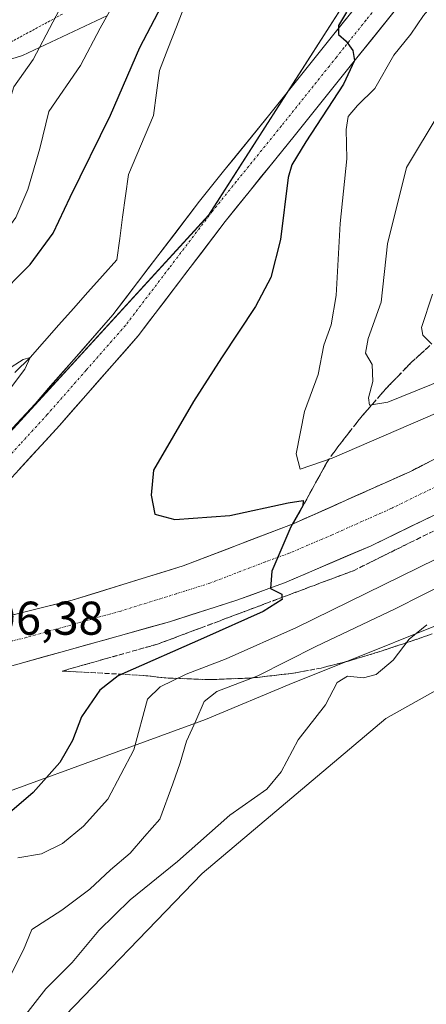
# Model space of a CAD drawing. Units: metres. Extents: x 587040 to 590483, y 4724352 to 4726710.
# Drawn here: x 589464 to 589550, y 4725021 to 4725230 of the extents above; entities that cross this region are included whole.
import ezdxf
from ezdxf.enums import TextEntityAlignment as Align

# ---------------------------------------------------------------- set-up
doc = ezdxf.new("R2010")
doc.units = ezdxf.units.M
doc.header["$MEASUREMENT"] = 0
for name, pattern in [('TRAZO_Y_PUNTO', [1, 0.5, -0.25, 0, -0.25]), ('TRAZOS', [0.75, 0.5, -0.25]), ('TRAZOSX2', [1.5, 1, -0.5])]:
    doc.linetypes.add(name, pattern=pattern)
for name, color, linetype, lineweight in [('Alambrada virtual', 2, 'TRAZOS', 0), ('Carretera de calzada única', 19, 'Continuous', 13), ('Carretera de calzada única Cxs', 19, 'Continuous', 13), ('Carretera de calzada única eje', 19, 'TRAZO_Y_PUNTO', 0), ('Corriente natural lineal', 142, 'Continuous', 13), ('Cultivos leñosos CxS', 92, 'Continuous', 0), ('Curva de nivel maestra', 36, 'Continuous', 30), ('Curva de nivel normal', 36, 'Continuous', 0), ('Matorral CxS', 135, 'Continuous', 0), ('Núcleo urbano CxS', 19, 'Continuous', 0), ('Pastizal CxS', 92, 'Continuous', 0), ('Pista', 135, 'Continuous', 13), ('Pista Cxs', 135, 'Continuous', 0), ('Pista eje', 135, 'TRAZO_Y_PUNTO', 0), ('Rótulo de punto de cota en terreno', 19, 'Continuous', 0), ('Talud superficial', 39, 'TRAZOSX2', 0)]:
    doc.layers.add(name, color=color, linetype=linetype, lineweight=lineweight)
doc.styles.add('Arial', font='txt', dxfattribs={"height": 0.2})

# ---------------------------------------------------------------- blocks, each defined once
blk = doc.blocks.new('*U164')
at = {"layer": 'Núcleo urbano CxS', "color": 19, "linetype": 'Continuous', "lineweight": 0}
for points in [[(589552.9661, 4725101.8516, 417.042), (589533.9611, 4725094.2496, 415.0719), (589522.0659, 4725089.4915, 412.9773), (589503.5259, 4725081.7667, 411.8383), (589440.1807, 4725058.5928, 398.649), (589390.6705, 4725052.2197, 393.4177), (589385.7789, 4725050.4407, 393.7208), (589384.0477, 4725046.5456, 395.8923), (589368.5638, 4725039.5779, 393.9463), (589367.1143, 4725038.9256, 393.779), (589359.0941, 4725036.166, 392.9534), (589347.4293, 4725032.1523, 392.4624), (589341.4356, 4725031.3282, 391.8362), (589338.0883, 4725030.4111, 391.95), (589329.7672, 4725028.1315, 391.6532), (589325.8734, 4725026.1355, 391.1019), (589325.8734, 4725026.1355, 391.1019), (589302.6768, 4725036.9664, 382.174), (589301.3705, 4725037.4014, 381.9141), (589274.8669, 4725046.2361, 377.8533), (589237.7875, 4725061.6857, 375.6431), (589192.9829, 4725078.6821, 374.4941), (589129.6385, 4725101.8581, 372.8475)], [(589482.7575, 4725230.7075, 402.9757), (589464.8156, 4725222.2427, 409.068), (589448.614, 4725217.2577, 416.4342), (589429.9904, 4725208.9813, 419.7297), (589405.9005, 4725199.9274, 420.8981), (589393.7775, 4725204.8422, 419.5268), (589379.2925, 4725204.8423, 418.2897), (589364.8071, 4725204.8425, 415.9233), (589339.9761, 4725211.0513, 406.0507), (589324.4569, 4725223.4672, 395.4398), (589306.4987, 4725224.2599, 384.9589)], [(589274.4627, 4725106.3502, 386.5731), (589323.3699, 4725114.6155, 402.3433), (589331.3171, 4725113.0261, 401.9527), (589340.5894, 4725111.171, 401.2378), (589371.5872, 4725100.8373, 393.852), (589394.3181, 4725099.4603, 393.4396), (589394.3181, 4725099.4603, 393.4396), (589415.6721, 4725105.6594, 394.2239), (589453.5573, 4725133.2121, 395.4098), (589504.2081, 4725188.4725, 396.5688), (589538.2559, 4725241.6489, 401.1586)]]:
    blk.add_polyline3d(points, dxfattribs=at)
blk = doc.blocks.new('*U233')
at = {"layer": 'Carretera de calzada única Cxs', "color": 19, "linetype": 'Continuous', "lineweight": 13}
for points in [[(589460.76, 4725103.38, 396.64), (589465.61, 4725104.58, 396.82), (589470.45, 4725105.77, 397.08), (589475.3, 4725106.96, 397.42), (589480, 4725108.42, 397.68), (589484.7, 4725109.87, 397.87), (589489.4, 4725111.33, 398.09), (589494.1, 4725112.78, 398.41), (589498.8, 4725114.24, 398.66), (589503.46, 4725116.02, 398.87), (589508.13, 4725117.8, 399.2), (589512.79, 4725119.59, 399.38), (589517.46, 4725121.37, 399.58), (589522.12, 4725123.15, 399.99), (589526.26, 4725125, 400.1), (589530.4, 4725126.84, 400.36), (589534.54, 4725128.69, 400.64), (589538.68, 4725130.54, 400.76), (589542.82, 4725132.38, 401.03), (589546.96, 4725134.23, 401.35), (589550.79, 4725136.2, 401.51)], [(589551.08, 4725124.58, 401.75), (589546.93, 4725122.55, 401.51), (589542.79, 4725120.53, 401.13), (589538.64, 4725118.51, 400.99), (589534.06, 4725116.55, 400.75), (589529.47, 4725114.58, 400.53), (589524.89, 4725112.62, 400.37), (589520.3, 4725110.65, 399.93), (589516.92, 4725109.43, 399.83), (589513.54, 4725108.2, 399.75), (589510.16, 4725106.98, 399.5), (589505.4, 4725105.46, 399.21), (589500.65, 4725103.95, 399.08), (589495.89, 4725102.43, 398.78), (589491.45, 4725101.19, 398.47), (589487.01, 4725099.94, 398.28), (589482.57, 4725098.7, 398.15), (589478.13, 4725097.46, 397.88), (589473.68, 4725096.21, 397.57), (589469.24, 4725094.97, 397.41), (589464.8, 4725093.73, 397.28), (589460.36, 4725092.48, 397.01)]]:
    blk.add_polyline3d(points, dxfattribs=at)

msp = doc.modelspace()

# ---------------------------------------------------------------- linework, layer by layer
at = {"layer": 'Alambrada virtual', "color": 2, "linetype": 'TRAZOS', "lineweight": 0}
msp.add_polyline3d([(589461.65, 4725224.73, 412.94), (589465.58, 4725226.85, 411.94), (589469.5, 4725228.97, 410.71), (589473.42, 4725231.09, 409.26)], dxfattribs=at)
at = {"layer": 'Carretera de calzada única', "color": 19, "linetype": 'Continuous', "lineweight": 13}
for points in [[(589867.42, 4725375.43), (589842.64, 4725363.39), (589825.07, 4725353.91), (589808.05, 4725343.39), (589799.94, 4725337.57), (589788.05, 4725328.24), (589762.07, 4725305.84), (589726.35, 4725273.88), (589697.16, 4725246.07), (589660.12, 4725211.06), (589645.01, 4725198.01), (589626.8, 4725183.27), (589607.12, 4725168.81), (589590.37, 4725157.92), (589569.94, 4725146.07), (589546.96, 4725134.23), (589522.12, 4725123.15), (589498.8, 4725114.24), (589475.3, 4725106.96), (589455.91, 4725102.19), (589441.21, 4725099.22), (589420.23, 4725095.77)], [(589437.12, 4725086.3), (589455.92, 4725091.24), (589495.89, 4725102.43), (589510.16, 4725106.98), (589520.3, 4725110.65), (589538.64, 4725118.51), (589563.51, 4725130.64), (589581.53, 4725140.17), (589598.64, 4725150.18), (589611.23, 4725158.33), (589627.32, 4725169.82), (589643.12, 4725182.02), (589660.3, 4725196.24), (589673.28, 4725207.84), (589698.39, 4725232.18), (589731.35, 4725263.46), (589752.06, 4725282.42)]]:
    msp.add_lwpolyline(points, dxfattribs=at)
at = {"layer": 'Carretera de calzada única eje', "color": 19, "linetype": 'TRAZO_Y_PUNTO', "lineweight": 0}
msp.add_lwpolyline([(589555.23, 4725132.43), (589542.8, 4725126.36), (589530.39, 4725120.83), (589521.21, 4725116.9), (589516.14, 4725115.07), (589504.48, 4725110.6), (589497.35, 4725108.34), (589485.6, 4725104.69), (589465.6, 4725099.09), (589455.91, 4725096.72), (589451.05, 4725095.73)], dxfattribs=at)
at = {"layer": 'Corriente natural lineal', "color": 142, "linetype": 'Continuous', "lineweight": 13}
msp.add_polyline3d([(589499.17, 4725232.88, 398.13), (589497.37, 4725228.28, 397.47), (589495.57, 4725223.67, 397.73), (589493.77, 4725219.07, 397.6), (589493.13, 4725214.31, 397.2), (589492.5, 4725209.55, 396.86), (589490.74, 4725205.38, 396.96), (589488.97, 4725201.22, 396.92), (589487.21, 4725197.06, 396.52), (589486.6, 4725192.55, 396.43), (589485.98, 4725188.05, 396.43), (589485.37, 4725183.54, 396.37), (589484.76, 4725179.04, 396.03), (589481.7, 4725175.59, 395.76), (589478.64, 4725172.13, 395.52), (589475.58, 4725168.68, 395.22), (589472.52, 4725165.23, 395.21), (589469.46, 4725161.77, 395.12), (589466.4, 4725158.32, 394.89), (589463.2, 4725155.16, 394.96)], dxfattribs=at)
at = {"layer": 'Cultivos leñosos CxS', "color": 92, "linetype": 'Continuous', "lineweight": 0}
msp.add_polyline3d([(589488.56, 4724945.65, 416.41), (589443.12, 4724975.95, 416.27), (589427.22, 4724991.66, 418.49), (589470.04, 4725015.13, 418.19), (589502.8, 4725049.12, 418.2), (589541.71, 4725081.96, 418.63), (589567.53, 4725096.42, 420.45), (589580.81, 4725107.52, 421.27), (589626.43, 4725131.43, 420.17), (589606.03, 4725103.57, 418.83), (589580.35, 4725083.6, 417.71), (589552.77, 4725051.27, 416.18), (589559.43, 4725037, 413.73), (589553.72, 4725016.08, 412.05), (589540.41, 4724994.21, 410.66), (589522.34, 4724975.19, 410.65), (589507.13, 4724959.02, 413.08), (589488.56, 4724945.65, 416.41)], close=True, dxfattribs=at)
msp.add_polyline3d([(589567.53, 4725096.42, 420.45), (589541.71, 4725081.96, 418.63), (589502.8, 4725049.12, 418.2), (589470.04, 4725015.13, 418.19), (589427.22, 4724991.66, 418.49), (589443.12, 4724975.95, 416.27), (589488.56, 4724945.65, 416.41), (589507.13, 4724959.02, 413.08), (589522.34, 4724975.19, 410.65), (589540.41, 4724994.21, 410.66), (589553.72, 4725016.08, 412.05), (589559.43, 4725037, 413.73), (589552.77, 4725051.27, 416.18), (589580.35, 4725083.6, 417.71), (589606.03, 4725103.57, 418.83), (589626.43, 4725131.43, 420.17)], dxfattribs=at)
at = {"layer": 'Curva de nivel maestra', "color": 36, "linetype": 'Continuous', "lineweight": 30}
for points in [[(589314.15, 4725110.17, 400), (589338.58, 4725107.19, 400), (589352.36, 4725106.79, 400), (589361.08, 4725107.94, 400), (589368.64, 4725108.21, 400), (589369.09, 4725108.23, 400), (589377.88, 4725107.57, 400), (589381.36, 4725106.91, 400), (589383.73, 4725107.34, 400), (589387.28, 4725109.26, 400), (589390.15, 4725111.64, 400), (589393.52, 4725115.31, 400), (589398.99, 4725120.5, 400), (589407.86, 4725129.7, 400), (589419.69, 4725137.64, 400), (589432.42, 4725146.38, 400), (589443.62, 4725154.4, 400), (589458.9, 4725170.54, 400), (589466.42, 4725178.02, 400), (589471.28, 4725184.63, 400), (589474.91, 4725192.3, 400), (589483.44, 4725209.63, 400), (589489.61, 4725223.97, 400), (589496.61, 4725237.33, 400)], [(589533.4, 4725231.41, 400), (589531.71, 4725228.61, 400), (589531.69, 4725226.72, 400), (589533.33, 4725225.25, 400), (589534.73, 4725223.32, 400), (589535.08, 4725221.16, 400), (589532.78, 4725216.15, 400), (589524.79, 4725203.97, 400), (589521.8, 4725199.13, 400), (589521.06, 4725196.41, 400), (589519.43, 4725183.31, 400), (589517.38, 4725175.27, 400), (589514.13, 4725169.16, 400), (589506.92, 4725158.3, 400), (589501.01, 4725149.02, 400), (589492.55, 4725134.51, 400), (589492.02, 4725129.18, 400), (589492.79, 4725125.18, 400), (589497.06, 4725124.06, 400), (589508.72, 4725124.92, 400), (589521.01, 4725127.56, 400), (589524.22, 4725128.11, 400), (589524.18, 4725126.93, 400), (589521.63, 4725122.48, 400), (589517.6, 4725113.1, 400), (589517.27, 4725109.47, 400), (589519.67, 4725108.28, 400), (589519.71, 4725107.55, 400), (589519.74, 4725107.12, 400), (589515.72, 4725104.58, 400), (589503.09, 4725098.96, 400), (589485.8, 4725091.31, 400), (589485.05, 4725090.98, 400), (589481.19, 4725087.92, 400), (589477.3, 4725082.32, 400), (589475.4, 4725077.28, 400), (589472.73, 4725072.67, 400), (589467.02, 4725066.28, 400), (589460.02, 4725060.32, 400)]]:
    msp.add_polyline3d(points, dxfattribs=at)
at = {"layer": 'Curva de nivel normal', "color": 36, "linetype": 'Continuous', "lineweight": 0}
for points in [[(589335.7, 4725113.3, 405), (589343.37, 4725113.3, 405), (589349.8, 4725114.65, 405), (589359.08, 4725115.5, 405), (589371.79, 4725115.32, 405), (589379.05, 4725116.99, 405), (589383.45, 4725119.46, 405), (589388.36, 4725124.45, 405), (589396.03, 4725135.18, 405), (589402.4, 4725140.61, 405), (589417.12, 4725148.73, 405), (589431.35, 4725155.84, 405), (589438.72, 4725160.83, 405), (589449.55, 4725171.62, 405), (589459.9, 4725183.3, 405), (589463.38, 4725187.97, 405), (589465.92, 4725193.86, 405), (589468.48, 4725202.55, 405), (589470.39, 4725210.38, 405), (589477.1, 4725220.16, 405), (589481.24, 4725228, 405), (589488.81, 4725241.54, 405)], [(589360.48, 4725123.29, 410), (589365.79, 4725125.74, 410), (589374.16, 4725129.99, 410), (589379.74, 4725134.48, 410), (589386.63, 4725142.64, 410), (589392.73, 4725148.67, 410), (589397.64, 4725151.3, 410), (589403.36, 4725153, 410), (589419.36, 4725159.93, 410), (589428.02, 4725164.33, 410), (589432.68, 4725168.08, 410), (589440.8, 4725176.92, 410), (589447.47, 4725184.84, 410), (589451.56, 4725190.36, 410), (589455.74, 4725195.82, 410), (589459.42, 4725204.3, 410), (589462.96, 4725215.63, 410), (589467.04, 4725221.43, 410), (589475.35, 4725237.3, 410)], [(589553.24, 4725234.84, 405), (589549.67, 4725230.74, 405), (589547.03, 4725226.73, 405), (589543.44, 4725222.32, 405), (589539.36, 4725215.24, 405), (589535.7, 4725211.69, 405), (589533.74, 4725209.31, 405), (589533.29, 4725206.55, 405), (589533.49, 4725200.4, 405), (589532.02, 4725186.71, 405), (589531.23, 4725171.46, 405), (589530.17, 4725165.26, 405), (589528.58, 4725160.98, 405), (589527.37, 4725154.71, 405), (589524.49, 4725146.91, 405), (589522.74, 4725137.98, 405), (589523.55, 4725134.74, 405), (589530.34, 4725137.04, 405), (589555.34, 4725147.82, 405)], [(589553.04, 4725210.03, 410), (589546.09, 4725198.56, 410), (589542.04, 4725182.4, 410), (589540.75, 4725170.05, 410), (589537.98, 4725162.33, 410), (589537.44, 4725159.28, 410), (589538.8, 4725156.84, 410), (589538.95, 4725153.28, 410), (589538.04, 4725149.78, 410), (589538.27, 4725148.23, 410), (589542.14, 4725148.92, 410), (589557.34, 4725155.02, 410)], [(589551.46, 4725161.15, 415), (589549.54, 4725163.07, 415), (589549.3, 4725164.67, 415), (589551.62, 4725171.76, 415)], [(589461.6, 4725155.79, 395), (589464.96, 4725157.9, 395), (589466.4, 4725158.32, 395), (589465.3, 4725155.86, 395), (589458.98, 4725147.64, 395)], [(589552.29, 4725115.63, 405), (589522.83, 4725101.21, 405), (589507.9, 4725094.54, 405), (589499.44, 4725091.32, 405), (589493.96, 4725088.63, 405), (589491.29, 4725086.04, 405), (589488.35, 4725075.32, 405), (589482.85, 4725064.86, 405), (589477.68, 4725059.2, 405), (589473.27, 4725055.49, 405), (589468.82, 4725053.34, 405), (589463.81, 4725052.48, 405)], [(589555.42, 4725111.06, 410), (589543.67, 4725105.18, 410), (589526.87, 4725097.19, 410), (589514.62, 4725090.99, 410), (589505.92, 4725087.66, 410), (589503.24, 4725085.56, 410), (589501.52, 4725081.46, 410), (589499.52, 4725077.14, 410), (589498.21, 4725072.6, 410), (589496.61, 4725068.14, 410), (589493.84, 4725060.65, 410), (589490.6, 4725056.99, 410), (589487.61, 4725053.44, 410), (589483.45, 4725049.91, 410), (589479.04, 4725045.8, 410), (589473.12, 4725041.41, 410), (589466.74, 4725037.32, 410), (589465.02, 4725032.99, 410), (589462.36, 4725027.82, 410), (589459.18, 4725024.5, 410), (589455.35, 4725022.68, 410), (589451.05, 4725020.95, 410)], [(589550.39, 4725101.75, 415), (589546.63, 4725098.75, 415), (589543.24, 4725094.31, 415), (589539.67, 4725091.26, 415), (589536.99, 4725090.52, 415), (589533.6, 4725090.89, 415), (589531.44, 4725089.58, 415), (589528.98, 4725084.81, 415), (589523.16, 4725077.4, 415), (589519.55, 4725070.66, 415), (589516.49, 4725066.97, 415), (589508.71, 4725061.51, 415), (589497.59, 4725051.66, 415), (589487.56, 4725043.6, 415), (589480.94, 4725037.08, 415), (589475.33, 4725030.34, 415), (589469.76, 4725024.74, 415), (589464.73, 4725018.32, 415)]]:
    msp.add_polyline3d(points, dxfattribs=at)
at = {"layer": 'Matorral CxS', "color": 135, "linetype": 'Continuous', "lineweight": 0}
for points in [[(589567.53, 4725096.42, 420.45), (589541.71, 4725081.96, 418.63), (589502.8, 4725049.12, 418.2), (589470.04, 4725015.13, 418.19), (589427.22, 4724991.66, 418.49), (589443.12, 4724975.95, 416.27), (589488.56, 4724945.65, 416.41), (589507.13, 4724959.02, 413.08), (589522.34, 4724975.19, 410.65), (589540.41, 4724994.21, 410.66), (589553.72, 4725016.08, 412.05), (589559.43, 4725037, 413.73), (589552.77, 4725051.27, 416.18), (589580.35, 4725083.6, 417.71), (589606.03, 4725103.57, 418.83), (589626.43, 4725131.43, 420.17)], [(589284.6, 4725015.22, 382.93), (589293.27, 4725025.75, 383.03), (589300.08, 4725030.7, 382.96), (589301.37, 4725037.4, 381.91), (589302.68, 4725036.97, 382.17), (589325.87, 4725026.14, 391.1), (589329.77, 4725028.13, 391.65), (589338.09, 4725030.41, 391.95), (589341.44, 4725031.33, 391.84), (589347.43, 4725032.15, 392.46), (589359.09, 4725036.17, 392.95), (589367.11, 4725038.93, 393.78), (589368.56, 4725039.58, 393.95), (589384.05, 4725046.55, 395.89), (589385.78, 4725050.44, 393.72), (589390.67, 4725052.22, 393.42), (589440.18, 4725058.59, 398.65), (589503.53, 4725081.77, 411.84), (589522.07, 4725089.49, 412.98), (589533.96, 4725094.25, 415.07), (589552.97, 4725101.85, 417.04)], [(589301.37, 4725037.4, 381.91), (589302.68, 4725036.97, 382.17), (589325.87, 4725026.14, 391.1), (589329.77, 4725028.13, 391.65), (589338.09, 4725030.41, 391.95), (589341.44, 4725031.33, 391.84), (589347.43, 4725032.15, 392.46), (589359.09, 4725036.17, 392.95), (589367.11, 4725038.93, 393.78), (589368.56, 4725039.58, 393.95), (589384.05, 4725046.55, 395.89), (589385.78, 4725050.44, 393.72), (589390.67, 4725052.22, 393.42), (589440.18, 4725058.59, 398.65), (589503.53, 4725081.77, 411.84), (589522.07, 4725089.49, 412.98), (589533.96, 4725094.25, 415.07), (589552.97, 4725101.85, 417.04), (589567.53, 4725096.42, 420.45)], [(589567.53, 4725096.42, 420.45), (589541.71, 4725081.96, 418.63), (589502.8, 4725049.12, 418.2), (589470.04, 4725015.13, 418.19)]]:
    msp.add_polyline3d(points, dxfattribs=at)
at = {"layer": 'Núcleo urbano CxS', "color": 19, "linetype": 'Continuous', "lineweight": 0}
for points in [[(589394.32, 4725099.46, 393.44), (589415.67, 4725105.66, 394.22), (589453.56, 4725133.21, 395.41), (589504.21, 4725188.47, 396.57), (589538.26, 4725241.65, 401.16)], [(589482.76, 4725230.71, 402.98), (589464.82, 4725222.24, 409.07), (589448.61, 4725217.26, 416.43), (589429.99, 4725208.98, 419.73), (589405.9, 4725199.93, 420.9), (589393.78, 4725204.84, 419.53), (589379.29, 4725204.84, 418.29), (589364.81, 4725204.84, 415.92), (589339.98, 4725211.05, 406.05), (589324.46, 4725223.47, 395.44), (589306.5, 4725224.26, 384.96)], [(589301.37, 4725037.4, 381.91), (589302.68, 4725036.97, 382.17), (589325.87, 4725026.14, 391.1), (589329.77, 4725028.13, 391.65), (589338.09, 4725030.41, 391.95), (589341.44, 4725031.33, 391.84), (589347.43, 4725032.15, 392.46), (589359.09, 4725036.17, 392.95), (589367.11, 4725038.93, 393.78), (589368.56, 4725039.58, 393.95), (589384.05, 4725046.55, 395.89), (589385.78, 4725050.44, 393.72), (589390.67, 4725052.22, 393.42), (589440.18, 4725058.59, 398.65), (589503.53, 4725081.77, 411.84), (589522.07, 4725089.49, 412.98), (589533.96, 4725094.25, 415.07), (589552.97, 4725101.85, 417.04), (589567.53, 4725096.42, 420.45)]]:
    msp.add_polyline3d(points, dxfattribs=at)
at = {"layer": 'Pastizal CxS', "color": 92, "linetype": 'Continuous', "lineweight": 0}
for points in [[(589538.26, 4725241.65, 401.16), (589504.21, 4725188.47, 396.57), (589453.56, 4725133.21, 395.41), (589415.67, 4725105.66, 394.22), (589394.32, 4725099.46, 393.44), (589394.32, 4725099.46, 393.44), (589371.59, 4725100.84, 393.85), (589340.59, 4725111.17, 401.24), (589331.32, 4725113.03, 401.95), (589323.37, 4725114.62, 402.34), (589274.46, 4725106.35, 386.57)], [(589394.32, 4725099.46, 393.44), (589415.67, 4725105.66, 394.22), (589453.56, 4725133.21, 395.41), (589504.21, 4725188.47, 396.57), (589538.26, 4725241.65, 401.16)], [(589306.5, 4725224.26, 384.96), (589324.46, 4725223.47, 395.44), (589339.98, 4725211.05, 406.05), (589364.81, 4725204.84, 415.92), (589379.29, 4725204.84, 418.29), (589393.78, 4725204.84, 419.53), (589405.9, 4725199.93, 420.9), (589429.99, 4725208.98, 419.73), (589448.61, 4725217.26, 416.43), (589464.82, 4725222.24, 409.07), (589482.76, 4725230.71, 402.98)], [(589482.76, 4725230.71, 402.98), (589464.82, 4725222.24, 409.07), (589448.61, 4725217.26, 416.43), (589429.99, 4725208.98, 419.73), (589405.9, 4725199.93, 420.9), (589393.78, 4725204.84, 419.53), (589379.29, 4725204.84, 418.29), (589364.81, 4725204.84, 415.92), (589339.98, 4725211.05, 406.05), (589324.46, 4725223.47, 395.44), (589306.5, 4725224.26, 384.96)]]:
    msp.add_polyline3d(points, dxfattribs=at)
at = {"layer": 'Pista', "color": 135, "linetype": 'Continuous', "lineweight": 13}
for points in [[(589576.85, 4725268.15), (589561.53, 4725251.44), (589547.98, 4725236.97), (589544.88, 4725233.33), (589535.57, 4725221.72), (589532.48, 4725217.85), (589522.31, 4725205.16), (589512.75, 4725193.38), (589507.73, 4725187.14), (589489.29, 4725162.94), (589472.61, 4725143.93), (589460.97, 4725131.26), (589450.32, 4725120.28), (589443.21, 4725113.73), (589431.32, 4725104.11), (589423.27, 4725097.82), (589420.23, 4725095.77)], [(589398.74, 4725093.01), (589410.64, 4725098.31), (589415.04, 4725100.64), (589419.19, 4725103.44), (589427.01, 4725109.54), (589438.67, 4725118.98), (589445.48, 4725125.25), (589455.93, 4725136.03), (589467.45, 4725148.56), (589483.92, 4725167.34), (589502.27, 4725191.41), (589507.36, 4725197.74), (589516.91, 4725209.51), (589527.06, 4725222.18), (589530.15, 4725226.06), (589539.53, 4725237.75), (589542.8, 4725241.59), (589556.44, 4725256.15), (589557.17, 4725256.94)]]:
    msp.add_lwpolyline(points, dxfattribs=at)
at = {"layer": 'Pista Cxs', "color": 135, "linetype": 'Continuous', "lineweight": 0}
for points in [[(589544.88, 4725233.33, 401.57), (589541.78, 4725229.46, 401.22), (589538.67, 4725225.59, 401.12), (589535.57, 4725221.72, 400.31), (589532.48, 4725217.85, 399.93), (589529.94, 4725214.68, 399.5), (589527.4, 4725211.51, 399.29), (589524.85, 4725208.33, 398.78), (589522.31, 4725205.16, 398.77), (589519.92, 4725202.22, 398.57), (589517.53, 4725199.27, 398.19), (589515.14, 4725196.33, 397.44), (589512.75, 4725193.38, 397.06), (589510.24, 4725190.26, 396.73), (589507.73, 4725187.14, 396.54), (589505.1, 4725183.68, 396.21), (589502.46, 4725180.23, 396.14), (589499.83, 4725176.77, 396.04), (589497.19, 4725173.31, 395.98), (589494.56, 4725169.85, 396.03), (589491.92, 4725166.4, 395.9), (589489.29, 4725162.94, 395.83), (589486.51, 4725159.77, 395.76), (589483.73, 4725156.6, 395.79), (589480.95, 4725153.44, 395.59), (589478.17, 4725150.27, 395.66), (589475.39, 4725147.1, 395.6), (589472.61, 4725143.93, 395.65), (589469.7, 4725140.76, 395.58), (589466.79, 4725137.6, 395.54), (589463.88, 4725134.43, 395.45)], [(589461.69, 4725142.3, 395.44), (589464.57, 4725145.43, 395.42), (589467.45, 4725148.56, 395.49), (589470.74, 4725152.32, 395.5), (589474.04, 4725156.07, 395.55), (589477.33, 4725159.83, 395.65), (589480.63, 4725163.58, 395.7), (589483.92, 4725167.34, 395.72), (589486.54, 4725170.78, 395.79), (589489.16, 4725174.22, 395.83), (589491.78, 4725177.66, 395.89), (589494.41, 4725181.09, 396), (589497.03, 4725184.53, 396.08), (589499.65, 4725187.97, 396.22), (589502.27, 4725191.41, 396.41), (589504.82, 4725194.58, 396.64), (589507.36, 4725197.74, 396.81), (589509.75, 4725200.68, 397.08), (589512.14, 4725203.63, 397.42), (589514.52, 4725206.57, 397.59), (589516.91, 4725209.51, 397.96), (589519.45, 4725212.68, 398.11), (589521.99, 4725215.85, 398.43), (589524.52, 4725219.01, 398.67), (589527.06, 4725222.18, 398.9), (589530.15, 4725226.06, 399.35), (589533.28, 4725229.96, 399.89)]]:
    msp.add_polyline3d(points, dxfattribs=at)
at = {"layer": 'Pista eje', "color": 135, "linetype": 'TRAZO_Y_PUNTO', "lineweight": 0}
msp.add_lwpolyline([(589552.21, 4725246.56), (589545.39, 4725239.28), (589542.21, 4725235.54), (589537.52, 4725229.7), (589532.86, 4725223.89), (589531.32, 4725221.95), (589529.77, 4725220.02), (589519.61, 4725207.34), (589510.06, 4725195.56), (589505, 4725189.28), (589495.83, 4725177.24), (589486.61, 4725165.14), (589478.27, 4725155.64), (589470.03, 4725146.25), (589464.27, 4725139.98), (589458.45, 4725133.65), (589453.23, 4725128.26), (589447.9, 4725122.77), (589440.94, 4725116.36), (589435, 4725111.55), (589429.17, 4725106.83), (589425.26, 4725103.78), (589421.23, 4725100.63), (589412.56, 4725094.79)], dxfattribs=at)
at = {"layer": 'Talud superficial', "color": 39, "linetype": 'TRAZOSX2', "lineweight": 0}
for points in [[(589550.79, 4725136.2, 401.58), (589549.51, 4725135.54, 401.51), (589548.24, 4725134.89, 401.44), (589546.96, 4725134.23, 401.38), (589545.58, 4725133.61, 401.3), (589544.2, 4725133, 401.2), (589542.82, 4725132.38, 401.11), (589541.44, 4725131.77, 401.04), (589540.06, 4725131.15, 400.93), (589538.68, 4725130.54, 400.85), (589537.3, 4725129.92, 400.8), (589535.92, 4725129.31, 400.71), (589534.54, 4725128.69, 400.64), (589533.16, 4725128.07, 400.57), (589531.78, 4725127.46, 400.5), (589530.4, 4725126.84, 400.41), (589529.02, 4725126.23, 400.33), (589527.64, 4725125.61, 400.27), (589526.26, 4725125, 400.2), (589524.88, 4725124.38, 400.13), (589523.5, 4725123.77, 400.06), (589522.12, 4725123.15, 400), (589522.12, 4725123.15, 400), (589522.91, 4725124.59, 399.93), (589523.7, 4725126.04, 399.94), (589524.49, 4725127.48, 399.72), (589525.28, 4725128.93, 399.79), (589526.07, 4725130.37, 399.95), (589526.86, 4725131.82, 400.85), (589527.65, 4725133.26, 402.22), (589528.44, 4725134.71, 403.06), (589529.23, 4725136.15, 404.28), (589530.38, 4725137.78, 405.24), (589531.54, 4725139.41, 406.51), (589532.76, 4725140.96, 407.07), (589533.98, 4725142.52, 407.45), (589535.21, 4725144.08, 408.55), (589536.43, 4725145.64, 409.04), (589537.72, 4725147.12, 409.5), (589539.01, 4725148.61, 410.08), (589540.3, 4725150.1, 410.44), (589541.59, 4725151.58, 410.83), (589542.95, 4725152.99, 411.27), (589544.31, 4725154.4, 411.77), (589545.67, 4725155.81, 412.29), (589547.03, 4725157.22, 412.79), (589548.04, 4725158.13, 413.17), (589549.04, 4725159.04, 413.68), (589550.04, 4725159.95, 414.19), (589551.05, 4725160.85, 414.64)], [(589551.05, 4725160.85, 414.64), (589549.04, 4725159.04, 413.68), (589547.03, 4725157.22, 412.79), (589541.59, 4725151.58, 410.83), (589536.43, 4725145.64, 409.04), (589531.54, 4725139.41, 406.51), (589529.23, 4725136.15, 404.28), (589526.86, 4725131.82, 400.85), (589524.49, 4725127.48, 399.72), (589522.12, 4725123.15, 400)], [(589550.79, 4725136.2, 401.58), (589546.96, 4725134.23, 401.38), (589542.82, 4725132.38, 401.11), (589538.68, 4725130.54, 400.85), (589530.4, 4725126.84, 400.41), (589526.26, 4725125, 400.2), (589522.12, 4725123.15, 400)], [(589557.17, 4725124.28, 401.74), (589534.87, 4725113.23, 400.45), (589530.26, 4725111.5, 400.24), (589525.65, 4725109.78, 399.9), (589516.43, 4725106.32, 399.51), (589511.83, 4725104.6, 399.23), (589502.61, 4725101.14, 398.74), (589498, 4725099.42, 398.53), (589493.39, 4725097.69, 398.32), (589473.19, 4725091.99, 397.14)], [(589550.61, 4725099.53, 416.1), (589549.15, 4725099.01, 415.65), (589547.66, 4725098.51, 415.17), (589546.17, 4725098.02, 415.19), (589544.68, 4725097.52, 414.55), (589543.19, 4725097.02, 414.1), (589541.7, 4725096.53, 413.94), (589540.21, 4725096.03, 414.05), (589538.62, 4725095.55, 413.77), (589537.03, 4725095.07, 413.55), (589535.43, 4725094.59, 413.42), (589533.84, 4725094.11, 413.49), (589532.38, 4725093.74, 413.56), (589530.93, 4725093.37, 413.64), (589529.47, 4725093, 413.55), (589528.02, 4725092.63, 413.04), (589526.69, 4725092.38, 412.61), (589525.36, 4725092.12, 412.23), (589524.03, 4725091.87, 411.98), (589522.69, 4725091.61, 411.66), (589521.17, 4725091.43, 411.09), (589519.65, 4725091.25, 410.54), (589518.13, 4725091.07, 410.28), (589516.61, 4725090.89, 410.08), (589515.1, 4725090.71, 409.64), (589513.58, 4725090.53, 409.1), (589512.04, 4725090.47, 408.99), (589510.51, 4725090.41, 408.49), (589508.97, 4725090.35, 407.98), (589507.44, 4725090.29, 407.79), (589505.9, 4725090.23, 408.16), (589504.37, 4725090.17, 407.84), (589504.37, 4725090.17, 407.84), (589502.82, 4725090.23, 407.27), (589501.26, 4725090.29, 406.5), (589499.71, 4725090.35, 405.68), (589498.16, 4725090.41, 405.47), (589496.61, 4725090.47, 404.42), (589495.06, 4725090.53, 403.89), (589493.49, 4725090.71, 403.42), (589491.92, 4725090.89, 402.7), (589490.35, 4725091.07, 401.96), (589488.92, 4725091.15, 401.83), (589487.49, 4725091.22, 401.61), (589486.06, 4725091.3, 400.82), (589484.63, 4725091.38, 400.24), (589483.2, 4725091.45, 399.83), (589481.77, 4725091.53, 399.51), (589480.34, 4725091.61, 399.02), (589478.91, 4725091.68, 398.37), (589477.48, 4725091.76, 397.76), (589476.05, 4725091.84, 397.31), (589474.62, 4725091.91, 397.17), (589473.19, 4725091.99, 397.14), (589474.54, 4725092.37, 397.23), (589475.88, 4725092.75, 397.28), (589477.23, 4725093.13, 397.49), (589478.58, 4725093.51, 397.61), (589479.92, 4725093.89, 397.54), (589481.27, 4725094.27, 397.75), (589482.62, 4725094.65, 397.83), (589483.96, 4725095.03, 397.86), (589485.31, 4725095.41, 397.93), (589486.66, 4725095.79, 397.95), (589488, 4725096.17, 397.94), (589489.35, 4725096.55, 398.04), (589490.7, 4725096.93, 398.14), (589492.04, 4725097.31, 398.3), (589493.39, 4725097.69, 398.32), (589494.93, 4725098.27, 398.34), (589496.46, 4725098.84, 398.5), (589498, 4725099.42, 398.53), (589499.54, 4725099.99, 398.47), (589501.07, 4725100.57, 398.6), (589502.61, 4725101.14, 398.74), (589504.15, 4725101.72, 398.76), (589505.68, 4725102.29, 398.95), (589507.22, 4725102.87, 399.03), (589508.76, 4725103.45, 399.05), (589510.29, 4725104.02, 399.05), (589511.83, 4725104.6, 399.23), (589513.36, 4725105.17, 399.31), (589514.9, 4725105.75, 399.38), (589516.43, 4725106.32, 399.51), (589517.97, 4725106.9, 399.63), (589519.5, 4725107.47, 399.65), (589521.04, 4725108.05, 399.64), (589522.58, 4725108.63, 399.86), (589524.11, 4725109.2, 400), (589525.65, 4725109.78, 399.9), (589527.19, 4725110.35, 400.05), (589528.72, 4725110.93, 400.29), (589530.26, 4725111.5, 400.24), (589531.8, 4725112.08, 400.15), (589533.33, 4725112.65, 400.31), (589534.87, 4725113.23, 400.45), (589536.36, 4725113.97, 400.56), (589537.84, 4725114.7, 400.55), (589539.33, 4725115.44, 400.67), (589540.82, 4725116.18, 400.71), (589542.3, 4725116.91, 400.74), (589543.79, 4725117.65, 400.81), (589545.28, 4725118.39, 400.95), (589546.76, 4725119.12, 401.15), (589548.25, 4725119.86, 401.14), (589549.74, 4725120.6, 401.25), (589551.22, 4725121.33, 401.36)], [(589473.19, 4725091.99, 397.14), (589490.35, 4725091.07, 401.96), (589495.06, 4725090.53, 403.89), (589504.37, 4725090.17, 407.84), (589513.58, 4725090.53, 409.1), (589522.69, 4725091.61, 411.66), (589528.02, 4725092.63, 413.04), (589533.84, 4725094.11, 413.49), (589537.03, 4725095.07, 413.55), (589540.21, 4725096.03, 414.05), (589549.15, 4725099.01, 415.65), (589557.93, 4725102.13, 417.01)]]:
    msp.add_polyline3d(points, dxfattribs=at)

# ---------------------------------------------------------------- block references
at = {"layer": 'Carretera de calzada única Cxs', "color": 19, "linetype": 'Continuous', "lineweight": 13}
msp.add_blockref('*U233', (0, 0), dxfattribs=at)
at = {"layer": 'Núcleo urbano CxS', "color": 19, "linetype": 'Continuous', "lineweight": 0}
msp.add_blockref('*U164', (0, 0), dxfattribs=at)

# ---------------------------------------------------------------- texts
at = {"layer": 'Rótulo de punto de cota en terreno', "color": 19, "linetype": 'Continuous', "lineweight": 0, "style": 'Arial'}
msp.add_text('396,38', height=7, dxfattribs=at).set_placement((589452.81, 4725097.49), align=Align.BOTTOM_LEFT)

doc.saveas('drawing.dxf')
